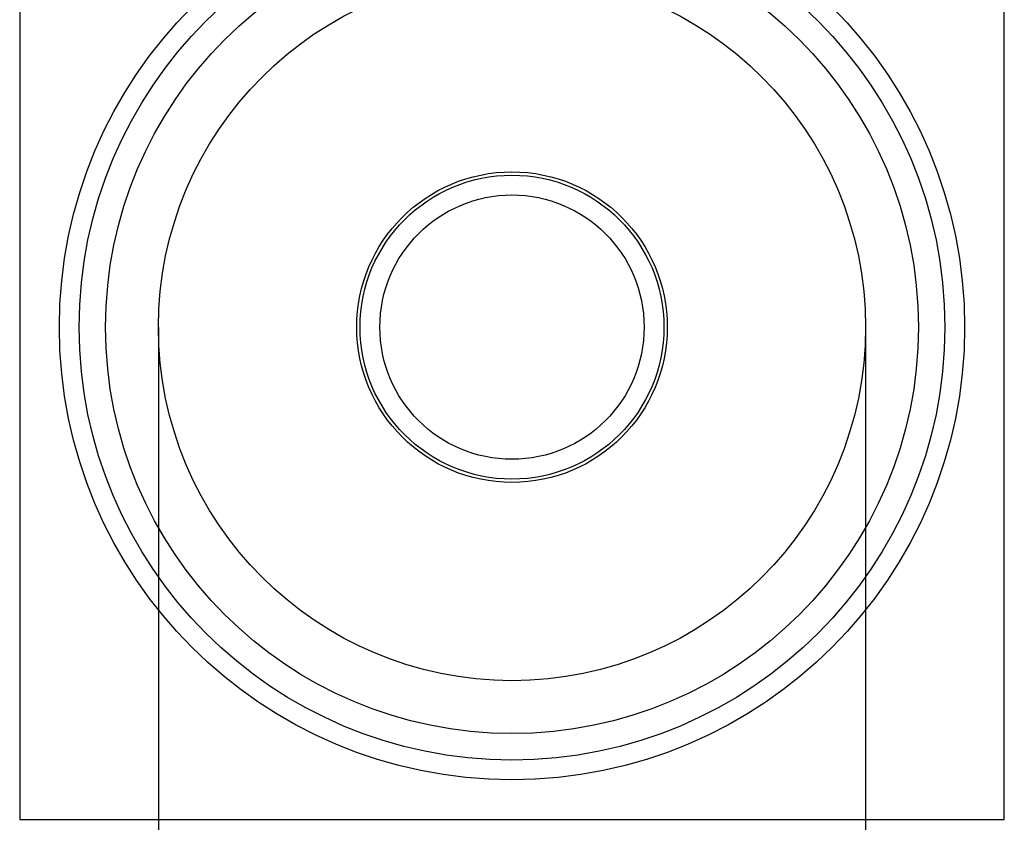
# Model space of a CAD drawing. Units: millimetres. Extents: x 0 to 291, y -35 to 204.
# Drawn here: x 206 to 275, y 35 to 91 of the extents above; entities that cross this region are included whole.
import ezdxf
from ezdxf.enums import TextEntityAlignment as Align

# ---------------------------------------------------------------- set-up
doc = ezdxf.new("R2010")
doc.units = ezdxf.units.MM
doc.layers.add('B-55M', color=7, linetype='Continuous')
doc.layers.add('Predeterminado', color=7, linetype='Continuous')
doc.styles.add('SEACAD_Arial', font='arial.ttf')
doc.styles.add('SEACAD_Solid_Edge_ANSI1_Symbols', font='semeca1.ttf')
doc.dimstyles.new('ISO', dxfattribs={"dimtxt": 3.125, "dimasz": 3.125, "dimexe": 1.5625, "dimexo": 0, "dimgap": 0.78125, "dimtad": 0, "dimlfac": 4.347826, "dimtxsty": 'SEACAD_Arial', "dimblk1": '_SE_FILLED', "dimblk2": '_SE_FILLED', "dimsah": 1, "dimcen": 1.5625, "dimadec": 1, "dimazin": 0, "dimtfac": 0.5, "dimtmove": 0, "dimatfit": 3, "dimfxl": 1, "dimarcsym": 0})

# ---------------------------------------------------------------- blocks, each defined once
blk = doc.blocks.new('SE')
at = {"layer": 'B-55M', "color": 7, "linetype": 'Continuous'}
for p, q in [((274.789, 103.912), (206.249, 103.912)), ((206.249, 103.912), (206.249, 35.372)), ((274.789, 35.372), (274.789, 103.912)), ((206.249, 35.372), (274.789, 35.372))]:
    blk.add_line(p, q, dxfattribs=at)
for radius in [31.51, 30.13, 28.29, 24.61, 10.81, 10.58, 9.2]:
    blk.add_circle((240.519, 69.642), radius, dxfattribs=at)
blk = doc.blocks.new('DMBLK13')
at = {"layer": 'Predeterminado', "linetype": 'Continuous'}
for points in [[(219.034, 24.523), (219.034, 25.565), (215.909, 25.044)], [(262.004, 24.523), (265.129, 25.044), (262.004, 25.565)]]:
    blk.add_hatch(color=7, dxfattribs=at).paths.add_polyline_path(points)
at = {"layer": 'Predeterminado', "color": 7, "linetype": 'Continuous'}
for p, q in [((215.909, 69.642), (215.909, 23.482)), ((265.129, 69.642), (265.129, 23.482)), ((215.909, 25.044), (233.08, 25.044)), ((247.959, 25.044), (265.129, 25.044))]:
    blk.add_line(p, q, dxfattribs=at)
for s, style, p in [('O', 'SEACAD_Solid_Edge_ANSI1_Symbols', (234.173, 26.607)), ('214', 'SEACAD_Arial', (239.528, 26.607))]:
    blk.add_text(s, height=3.125, dxfattribs=dict(at, style=style)).set_placement(p, align=Align.TOP_LEFT)
blk = doc.blocks.new('_SE_FILLED')
at = {"color": 0}
blk.add_line((0, 0), (-1, 0), dxfattribs=at)
blk.add_solid([(0, 0), (-1, -0.1665), (-1, 0.1665), (0, 0)], dxfattribs=at)

msp = doc.modelspace()

# ---------------------------------------------------------------- block references
at = {"layer": 'Predeterminado'}
msp.add_blockref('SE', (0, 0), dxfattribs=at)

# ---------------------------------------------------------------- dimensions: what is measured, and where the dimension line sits
at = {"layer": 'Predeterminado', "color": 7, "linetype": 'Continuous'}
dim = msp.add_linear_dim(base=(265.1293, 25.044), p1=(215.9093, 69.6422), p2=(265.1293, 69.6422), angle=0, text='\\A1;%%c<>', dimstyle='ISO', override={"dimlfac": 4.347826, "dimtolj": 1}, dxfattribs=at)
dim.commit()
dim.dimension.update_dxf_attribs({"geometry": 'DMBLK13', "text_midpoint": (240.5193, 25.044), "dimtype": 161})

doc.saveas('drawing.dxf')
